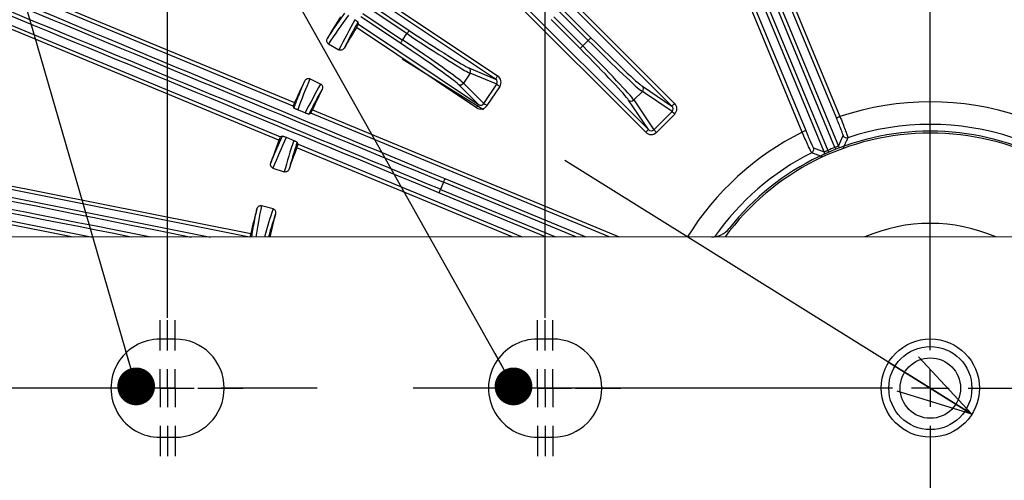
# Model space of a CAD drawing. Extents: x 5 to 420, y 5 to 292.
# Drawn here: x 241 to 267, y 209 to 221 of the extents above; entities that cross this region are included whole.
import ezdxf

# ---------------------------------------------------------------- set-up
doc = ezdxf.new("R2010")
doc.units = 0
doc.header["$PDSIZE"] = -1
doc.linetypes.add('CENTERX2', pattern=[20.32, 12.7, -2.54, 2.54, -2.54])
doc.layers.get('0').update_dxf_attribs({"linetype": 'CONTINUOUS'})
doc.layers.get('DEFPOINTS').update_dxf_attribs({"linetype": 'CONTINUOUS'})
doc.layers.add('中心線', color=11, linetype='CENTERX2')
doc.styles.add('SLDTEXTSTYLE0', font='TXT', dxfattribs={"width": 0.7, "bigfont": 'bigfont'})
doc.styles.get("Standard").update_dxf_attribs({"font": 'msgothic.ttc'})
doc.dimstyles.new('SLDDIMSTYLE1', dxfattribs={"dimtxt": 3.031684, "dimasz": 2, "dimexe": 0, "dimexo": 0.0625, "dimgap": 0.757921, "dimtad": 1, "dimdec": 1, "dimlfac": 5, "dimrnd": 1e-09, "dimzin": 12, "dimtxsty": 'SLDTEXTSTYLE0', "dimblk1": 'OPEN30', "dimblk2": 'OPEN30', "dimsah": 1, "dimcen": 0.09, "dimazin": 3, "dimtfac": 1, "dimtdec": 1, "dimtofl": 0, "dimtmove": 0, "dimatfit": 3, "dimtolj": 1, "dimtzin": 12})
doc.dimstyles.new('SLDDIMSTYLE2', dxfattribs={"dimtxt": 0.18, "dimasz": 1, "dimexe": 0, "dimexo": 0.0625, "dimgap": 0, "dimtad": 0, "dimtih": 1, "dimtoh": 1, "dimdec": 0, "dimrnd": 1e-09, "dimzin": 0, "dimtxsty": 'STANDARD', "dimblk1": 'DOT', "dimblk2": 'DOT', "dimsah": 1, "dimcen": 0.09, "dimazin": 3, "dimtfac": 1, "dimtdec": 0, "dimtofl": 0, "dimtmove": 0, "dimatfit": 3, "dimtolj": 1, "dimtzin": 0})
doc.dimstyles.new('SLDDIMSTYLE3', dxfattribs={"dimtxt": 3.031684, "dimasz": 2, "dimexe": 0, "dimexo": 0.0625, "dimgap": 0.757921, "dimtad": 1, "dimdec": 1, "dimlfac": 5, "dimrnd": 1e-09, "dimzin": 12, "dimtxsty": 'SLDTEXTSTYLE0', "dimblk1": 'OPEN30', "dimblk2": 'OPEN30', "dimsah": 1, "dimcen": 0, "dimazin": 3, "dimtfac": 1, "dimtdec": 1, "dimtmove": 0, "dimatfit": 3, "dimtolj": 1, "dimtzin": 12})

# ---------------------------------------------------------------- blocks, each defined once
blk = doc.blocks.new('_OPEN30')
at = {"color": 0, "linetype": 'BYBLOCK'}
for p, q in [((-1, 0.267949), (0, 0)), ((0, 0), (-1, -0.267949)), ((0, 0), (-1, 0))]:
    blk.add_line(p, q, dxfattribs=at)
blk = doc.blocks.new('_D_6')
at = {"layer": 'DEFPOINTS', "color": 0}
for p in [(263.878, 211.945), (266.085, 210.571)]:
    blk.add_point(p, dxfattribs=at)
at = {"layer": '中心線', "color": 0}
for p, q in [((266.085, 210.571), (219.752, 239.412)), ((263.878, 211.945), (266.085, 210.571))]:
    blk.add_line(p, q, dxfattribs=at)
at = {"layer": '中心線', "color": 0, "xscale": 2, "yscale": 2, "zscale": 2, "rotation": 328.0995319479906}
blk.add_blockref('_OPEN30', (266.085, 210.571), dxfattribs=at)
at = {"layer": '中心線', "color": 0, "insert": (222.406, 242.241), "char_height": 3.0317, "attachment_point": 1, "rotation": 328.0995}
blk.add_mtext('\\A1;%%c13', dxfattribs=at)
blk = doc.blocks.new('_D_8')
at = {"layer": 'DEFPOINTS', "color": 0}
for p in [(275.175, 258.135), (254.781, 213.057), (275.181, 213.059)]:
    blk.add_point(p, dxfattribs=at)
at = {"layer": '中心線', "color": 0}
for p, q in [((254.781, 213.119), (254.775, 258.132)), ((256.775, 258.133), (273.175, 258.135)), ((275.181, 213.122), (275.175, 258.135))]:
    blk.add_line(p, q, dxfattribs=at)
at = {"layer": '中心線', "color": 0, "xscale": 2, "yscale": 2, "zscale": 2}
for p, rotation in [((254.775, 258.132), 180.0075713371001), ((275.175, 258.135), 0.0075713371000794)]:
    blk.add_blockref('_OPEN30', p, dxfattribs=dict(at, rotation=rotation))
at = {"layer": '中心線', "color": 0, "insert": (264.933, 261.939), "char_height": 3.0317, "attachment_point": 2, "rotation": 0.0076}
blk.add_mtext('\\A1;102', dxfattribs=at)
blk = doc.blocks.new('_D_9')
at = {"layer": 'DEFPOINTS', "color": 0}
for p in [(285.175, 262.74), (244.781, 213.055), (285.181, 213.061)]:
    blk.add_point(p, dxfattribs=at)
at = {"layer": '中心線', "color": 0}
for p, q in [((244.781, 213.118), (244.775, 262.735)), ((246.775, 262.735), (283.175, 262.74)), ((285.181, 213.123), (285.175, 262.74))]:
    blk.add_line(p, q, dxfattribs=at)
at = {"layer": '中心線', "color": 0, "xscale": 2, "yscale": 2, "zscale": 2}
for p, rotation in [((244.775, 262.735), 180.0075713371), ((285.175, 262.74), 0.0075713370999689)]:
    blk.add_blockref('_OPEN30', p, dxfattribs=dict(at, rotation=rotation))
at = {"layer": '中心線', "color": 0, "insert": (264.933, 266.542), "char_height": 3.0317, "attachment_point": 2, "rotation": 0.0076}
blk.add_mtext('\\A1;202', dxfattribs=at)
blk = doc.blocks.new('SW_CENTERMARKSYMBOL_0')
at = {"layer": '中心線', "color": 0}
for p, q in [((0, 1), (0, 44.803)), ((0, 0), (0, 0.5)), ((-1, 0), (-44.147, 0)), ((0, 0), (-0.5, 0)), ((0, 0), (0, -0.5)), ((0, 0), (0.5, 0)), ((1, 0), (43.698, 0)), ((0, -1), (0, -44.988))]:
    blk.add_line(p, q, dxfattribs=at)
blk = doc.blocks.new('SW_CENTERMARKSYMBOL_1')
at = {"layer": '中心線', "color": 0}
for p, q in [((-0.4, 1), (-0.4, 1.8)), ((0, 1), (0, 1.8)), ((-0.4, 0), (-0.4, 0.5)), ((0, 0), (0, 0.5)), ((0, 0), (-0.5, 0)), ((-0.4, 0), (0.1, 0)), ((0, 0), (0, -0.5)), ((0, 0), (0.5, 0)), ((0.6, 0), (1.4, 0)), ((1, 0), (1.8, 0)), ((-1.4, 0), (-2.2, 0)), ((-1, 0), (-1.8, 0)), ((-0.4, 0), (-0.9, 0)), ((-0.4, 0), (-0.4, -0.5)), ((-0.4, -1), (-0.4, -1.8)), ((0, -1), (0, -1.8))]:
    blk.add_line(p, q, dxfattribs=at)
blk = doc.blocks.new('SW_CENTERMARKSYMBOL_2')
at = {"layer": '中心線', "color": 0}
for p, q in [((-0.4, 1), (-0.4, 1.8)), ((0, 1), (0, 1.8)), ((-0.4, 0), (-0.4, 0.5)), ((0, 0), (0, 0.5)), ((0, 0), (-0.5, 0)), ((-0.4, 0), (0.1, 0)), ((0, 0), (0, -0.5)), ((0, 0), (0.5, 0)), ((0.6, 0), (1.4, 0)), ((1, 0), (1.8, 0)), ((-1.4, 0), (-2.2, 0)), ((-1, 0), (-1.8, 0)), ((-0.4, 0), (-0.9, 0)), ((-0.4, 0), (-0.4, -0.5)), ((-0.4, -1), (-0.4, -1.8)), ((0, -1), (0, -1.8))]:
    blk.add_line(p, q, dxfattribs=at)
blk = doc.blocks.new('SW_CENTERMARKSYMBOL_7')
at = {"layer": '中心線', "color": 0}
for p, q in [((0, 1), (0, 1.8)), ((0, 0), (0, 0.5)), ((0, 0), (-0.5, 0)), ((0, 0), (0, -0.5)), ((0, 0), (0.5, 0)), ((1, 0), (1.8, 0)), ((-1, 0), (-1.8, 0)), ((0, -1), (0, -1.8))]:
    blk.add_line(p, q, dxfattribs=at)
blk = doc.blocks.new('SW_CENTERMARKSYMBOL_8')
at = {"layer": '中心線', "color": 0}
for p, q in [((0, 1), (0, 1.8)), ((0, 0), (0, 0.5)), ((0, 0), (-0.5, 0)), ((0, 0), (0, -0.5)), ((0, 0), (0.5, 0)), ((1, 0), (1.8, 0)), ((-1, 0), (-1.8, 0)), ((0, -1), (0, -1.8))]:
    blk.add_line(p, q, dxfattribs=at)

msp = doc.modelspace()

# ---------------------------------------------------------------- linework, layer by layer
at = {"color": 0, "linetype": 'CONTINUOUS'}
for p, q in [((262.496, 218.409), (258.521, 228.002)), ((257.706, 227.665), (261.681, 218.072)), ((258.69, 227.856), (262.588, 218.448)), ((261.589, 218.033), (257.616, 227.621)), ((252.68, 224.322), (258.209, 218.794)), ((259.81, 224.27), (262.547, 217.664)), ((258.138, 218.724), (252.605, 224.255)), ((262.172, 217.509), (259.435, 224.114)), ((259.527, 224.152), (262.264, 217.546)), ((262.455, 217.625), (259.718, 224.231)), ((236.679, 223.563), (248.144, 218.815)), ((257.444, 218.029), (251.915, 223.556)), ((251.981, 223.631), (257.514, 218.1)), ((248.106, 218.723), (236.641, 223.47)), ((247.73, 217.816), (236.265, 222.563)), ((236.303, 222.655), (247.769, 217.908)), ((250.127, 221.426), (251.178, 220.724)), ((253.468, 219.438), (250.287, 221.562)), ((250.347, 221.642), (253.523, 219.521)), ((249.956, 221.17), (251.007, 220.468)), ((251.122, 220.64), (250.071, 221.342)), ((255.923, 220.461), (255.154, 221.229)), ((255.225, 221.3), (255.994, 220.531)), ((249.836, 220.887), (249.823, 220.946)), ((249.836, 220.887), (253.016, 218.762)), ((250.952, 220.385), (249.901, 221.087)), ((255.706, 220.244), (254.937, 221.012)), ((255.008, 221.083), (255.777, 220.314)), ((252.961, 218.679), (249.785, 220.801)), ((251.007, 220.468), (251.122, 220.64)), ((249.043, 220.365), (249.316, 220.209)), ((255.777, 220.314), (255.923, 220.461)), ((252.791, 219.592), (252.615, 219.329)), ((252.764, 219.73), (253.468, 219.438)), ((253.499, 219.298), (252.791, 219.592)), ((248.834, 219.306), (248.552, 219.447)), ((252.615, 219.329), (253.157, 218.787)), ((253.016, 218.762), (252.477, 219.3)), ((253.157, 218.787), (253.499, 219.298)), ((253.58, 219.243), (253.239, 218.733)), ((257.355, 219.107), (257.131, 218.883)), ((258.141, 218.58), (257.355, 219.107)), ((257.356, 219.247), (258.138, 218.724)), ((257.514, 218.1), (256.991, 218.882)), ((257.131, 218.883), (257.658, 218.097)), ((248.106, 218.723), (248.128, 218.669)), ((248.424, 218.54), (248.226, 218.621)), ((248.52, 218.508), (248.573, 218.53)), ((256.477, 215.257), (248.573, 218.53)), ((248.617, 218.62), (256.738, 215.257)), ((257.658, 218.097), (258.141, 218.58)), ((258.211, 218.511), (257.727, 218.027)), ((234.815, 217.77), (246.985, 215.351)), ((247.822, 217.93), (247.769, 217.908)), ((247.926, 217.895), (248.122, 217.812)), ((248.236, 217.715), (248.213, 217.767)), ((262.547, 217.664), (262.672, 217.941)), ((246.954, 215.256), (234.796, 217.672)), ((253.911, 215.257), (248.203, 217.62)), ((248.236, 217.715), (254.172, 215.257)), ((261.888, 217.616), (262.172, 217.509)), ((247.572, 217.081), (247.871, 216.981)), ((242.278, 215.255), (234.618, 216.778)), ((234.637, 216.876), (242.79, 215.255)), ((252.086, 216.71), (252.007, 216.518)), ((255.595, 215.257), (252.086, 216.71)), ((252.124, 216.802), (255.856, 215.257)), ((252.007, 216.518), (255.054, 215.257)), ((254.793, 215.257), (251.969, 216.426)), ((247.574, 216.001), (247.27, 216.084)), ((290.691, 215.262), (239.271, 215.255)), ((244.982, 212.555), (244.582, 212.555)), ((254.982, 212.557), (254.582, 212.557)), ((244.582, 209.955), (244.982, 209.955)), ((254.582, 209.957), (254.982, 209.957))]:
    msp.add_line(p, q, dxfattribs=at)
at = {"color": 0, "linetype": 'CONTINUOUS', "flags": 128}
for points in [[(251.178, 220.724), (251.176, 220.721), (251.173, 220.716), (251.168, 220.709), (251.161, 220.698), (251.153, 220.686), (251.143, 220.672), (251.133, 220.656), (251.122, 220.64)], [(250.952, 220.385), (250.953, 220.387), (250.957, 220.392), (250.962, 220.4), (250.969, 220.411), (250.977, 220.423), (250.987, 220.437), (250.997, 220.453), (251.007, 220.468)], [(255.994, 220.531), (255.992, 220.529), (255.988, 220.525), (255.981, 220.518), (255.972, 220.51), (255.962, 220.499), (255.95, 220.487), (255.937, 220.474), (255.923, 220.461)], [(255.706, 220.244), (255.708, 220.245), (255.712, 220.25), (255.719, 220.256), (255.728, 220.265), (255.738, 220.276), (255.75, 220.288), (255.763, 220.301), (255.777, 220.314)], [(253.523, 219.521), (253.513, 219.505), (253.502, 219.49), (253.493, 219.476), (253.485, 219.463), (253.478, 219.453), (253.472, 219.445), (253.469, 219.44), (253.468, 219.438)], [(253.58, 219.243), (253.566, 219.253), (253.552, 219.262), (253.539, 219.271), (253.527, 219.279), (253.517, 219.286), (253.508, 219.291), (253.502, 219.296), (253.499, 219.298)], [(253.239, 218.733), (253.225, 218.742), (253.211, 218.752), (253.198, 218.76), (253.186, 218.768), (253.176, 218.775), (253.167, 218.781), (253.161, 218.785), (253.157, 218.787)], [(258.209, 218.794), (258.195, 218.781), (258.182, 218.768), (258.17, 218.756), (258.16, 218.745), (258.151, 218.736), (258.144, 218.73), (258.14, 218.725), (258.138, 218.724)], [(252.961, 218.679), (252.971, 218.695), (252.982, 218.71), (252.991, 218.725), (252.999, 218.737), (253.006, 218.747), (253.012, 218.755), (253.015, 218.76), (253.016, 218.762)], [(258.211, 218.511), (258.199, 218.523), (258.187, 218.535), (258.176, 218.546), (258.165, 218.556), (258.157, 218.565), (258.15, 218.572), (258.144, 218.577), (258.141, 218.58)], [(262.496, 218.409), (262.498, 218.41), (262.504, 218.413), (262.513, 218.416), (262.524, 218.421), (262.538, 218.427), (262.554, 218.433), (262.571, 218.44), (262.588, 218.448)], [(257.444, 218.029), (257.457, 218.043), (257.47, 218.056), (257.482, 218.068), (257.493, 218.078), (257.502, 218.087), (257.508, 218.094), (257.513, 218.098), (257.514, 218.1)], [(257.727, 218.027), (257.715, 218.039), (257.703, 218.051), (257.692, 218.062), (257.682, 218.072), (257.673, 218.081), (257.666, 218.088), (257.661, 218.093), (257.658, 218.097)], [(261.681, 218.072), (261.679, 218.071), (261.673, 218.068), (261.664, 218.065), (261.653, 218.06), (261.639, 218.054), (261.623, 218.048), (261.606, 218.041), (261.589, 218.033)], [(262.264, 217.546), (262.272, 217.529), (262.279, 217.512), (262.284, 217.5)], [(262.455, 217.625), (262.462, 217.608), (262.469, 217.59), (262.474, 217.579)], [(252.124, 216.802), (252.124, 216.8), (252.121, 216.794), (252.118, 216.785), (252.113, 216.774), (252.107, 216.76), (252.101, 216.744), (252.094, 216.727), (252.086, 216.71)], [(252.007, 216.518), (252, 216.501), (251.993, 216.484), (251.986, 216.468), (251.981, 216.454), (251.976, 216.443), (251.972, 216.434), (251.97, 216.428), (251.969, 216.426)]]:
    msp.add_lwpolyline(points, dxfattribs=at)
at = {"color": 0, "linetype": 'CONTINUOUS'}
for radius in [1.3, 1.1, 0.8]:
    msp.add_circle((264.982, 211.258), radius, dxfattribs=at)
for centre, radius, start, end in [((264.982, 211.258), 43.015, 345.8515, 194.1554), ((264.982, 211.258), 43, 345.8464, 156.8076), ((264.982, 211.258), 42.965, 66.8076, 194.1723), ((264.982, 211.258), 18.456, 147.8289, 149.9), ((264.982, 211.258), 17.944, 147.8737, 149.8938), ((252.707, 219.647), 0.0999, 326.245, 55.4279), ((264.982, 211.258), 18.456, 153.8652, 155.8278), ((252.532, 219.384), 0.0999, 237.0878, 326.2697), ((264.982, 211.258), 17.944, 153.8714, 155.7798), ((257.284, 219.177), 0.0999, 314.9949, 44.1782), ((257.06, 218.954), 0.0999, 225.837, 315.0204), ((264.982, 211.258), 7.577, 71.6019, 108.4133), ((264.982, 211.258), 7.577, 116.6019, 148.1448), ((264.982, 211.258), 6.75, 36.3488, 143.6664), ((264.982, 211.258), 6.8, 38.4422, 141.5729), ((264.982, 211.258), 6.978, 71.7547, 108.2604), ((264.982, 211.258), 18.456, 159.1874, 161.15), ((262.764, 217.98), 0.1, 202.5815, 288.1866), ((264.982, 211.258), 17.944, 159.2353, 161.1438), ((264.982, 211.258), 6.978, 116.7547, 144.9723), ((261.795, 217.578), 0.1, 296.8292, 22.433), ((262.079, 217.47), 0.1, 349.9913, 22.4362), ((264.982, 211.258), 6.85, 111.6424, 113.3727), ((262.64, 217.703), 0.1, 202.5791, 235.0243), ((264.982, 211.258), 18.456, 165.1152, 167.1862), ((264.982, 211.258), 17.944, 165.1214, 167.1414), ((259.185, 215.857), 0.6, 270.0076, 321.5729), ((264.982, 211.258), 4.36, 66.561, 113.4542), ((244.582, 211.255), 1.3, 90.0076, 270.0076), ((244.982, 211.255), 1.3, 270.0076, 90.0076), ((254.582, 211.257), 1.3, 90.0076, 270.0076), ((254.982, 211.257), 1.3, 270.0076, 90.0076)]:
    msp.add_arc(centre, radius, start, end, dxfattribs=at)
for centre, major_axis, ratio, start_param, end_param in [((254.717, 223.062), (182.014, -75.365), 0.034903, 4.58672, 4.712389), ((254.755, 223.155), (181.922, -75.326), 0.034921, 4.58672, 4.712389), ((249.377, 210.166), (182.014, -75.365), 0.034903, 1.570796, 1.696466), ((249.338, 210.073), (181.922, -75.326), 0.034921, 1.570796, 1.696466), ((264.408, 210.254), (9.141, 15.998), 0.99831, 1.457791, 1.507985), ((265.461, 212.097), (8.979, 15.714), 0.99831, 1.574137, 1.624204), ((251.159, 220.696), (1.663, -1.111), 0.033175, 4.712389, 6.108652), ((251.215, 220.779), (1.58, -1.055), 0.034921, 4.712389, 6.108652), ((250.915, 220.33), (1.58, -1.055), 0.034921, 0.174533, 1.570796), ((250.971, 220.413), (1.663, -1.111), 0.033175, 0.174533, 1.570796), ((255.97, 220.507), (1.414, -1.414), 0.033175, 4.712389, 6.108652), ((256.041, 220.578), (1.344, -1.343), 0.034921, 4.712389, 6.108652), ((255.659, 220.197), (1.344, -1.343), 0.034921, 0.174533, 1.570796), ((255.73, 220.267), (1.414, -1.414), 0.033175, 0.174533, 1.570796), ((265.498, 212.293), (8.219, 16.49), 0.99831, 1.633608, 1.681788), ((264.551, 210.393), (8.073, 16.198), 0.99831, 1.517389, 1.565401), ((253.411, 219.355), (0.0968, -0.0402), 0.954355, 6.090678, 7.655414), ((253.411, 219.355), (0.188, -0.078), 0.984226, 6.090678, 7.655414), ((253.071, 218.846), (0.0742, -0.074), 0.954355, 4.910957, 6.475693), ((258.066, 218.654), (0.169, -0.113), 0.984226, 6.090678, 7.655414), ((248.104, 218.676), (109.115, -21.689), 0.034889, 4.543865, 4.694588), ((248.123, 218.774), (109.017, -21.67), 0.034921, 4.543865, 4.699081), ((253.071, 218.846), (0.144, -0.144), 0.984226, 4.910957, 6.475693), ((258.066, 218.654), (0.0871, -0.0583), 0.954355, 6.090678, 7.655414), ((246.531, 210.761), (109.017, -21.67), 0.034921, 1.602611, 1.73932), ((246.55, 210.859), (109.115, -21.689), 0.034889, 1.598041, 1.73932), ((257.584, 218.171), (0.113, -0.169), 0.984226, 4.910957, 6.475693), ((257.584, 218.171), (-0.0583, 0.0871), 0.954355, 1.769364, 3.3341), ((264.615, 210.161), (5.844, 17.473), 0.99831, 1.459804, 1.507985), ((265.288, 212.174), (5.74, 17.164), 0.99831, 1.576192, 1.624204), ((265.286, 212.374), (4.844, 17.777), 0.99831, 1.633608, 1.679327), ((264.728, 210.326), (4.758, 17.462), 0.99831, 1.517389, 1.560492)]:
    msp.add_ellipse(centre, major_axis=major_axis, ratio=ratio, start_param=start_param, end_param=end_param, dxfattribs=at)
for points, knots in [([(249.015, 220.514), (249.034, 220.543), (249.129, 220.687), (249.281, 220.91), (249.418, 221.101), (249.475, 221.18)], [0, 0, 0, 0, 0.12807, 0.64036, 1, 1, 1, 1]), ([(249.823, 220.946), (249.769, 220.848), (249.644, 220.621), (249.526, 220.391), (249.458, 220.259)], [0, 0, 0, 0, 0.430015, 1, 1, 1, 1]), ([(249.743, 221.008), (249.749, 221.004), (249.761, 220.996), (249.781, 220.982), (249.805, 220.964), (249.82, 220.951), (249.822, 220.947), (249.823, 220.946)], [0, 0, 0, 0, 0.0805939, 0.1894854, 0.3782031, 0.7485816, 1, 1, 1, 1]), ([(249.785, 220.801), (249.791, 220.81), (249.803, 220.829), (249.819, 220.855), (249.83, 220.874), (249.835, 220.885), (249.836, 220.886), (249.836, 220.887)], [0, 0, 0, 0, 0.219615, 0.439225, 0.65894, 0.878733, 1, 1, 1, 1]), ([(249.043, 220.365), (249.036, 220.37), (249.021, 220.381), (249.005, 220.405), (248.996, 220.435), (248.997, 220.471), (249.005, 220.497), (249.013, 220.511), (249.015, 220.514)], [0, 0, 0, 0, 0.152703, 0.325246, 0.507638, 0.712192, 0.946121, 1, 1, 1, 1]), ([(249.458, 220.259), (249.449, 220.247), (249.432, 220.222), (249.395, 220.202), (249.358, 220.196), (249.332, 220.2), (249.32, 220.207), (249.316, 220.209)], [0, 0, 0, 0, 0.271668, 0.539381, 0.736363, 0.934112, 1, 1, 1, 1]), ([(248.128, 218.669), (248.166, 218.77), (248.257, 219.011), (248.355, 219.249), (248.413, 219.388)], [0, 0, 0, 0, 0.415263, 1, 1, 1, 1]), ([(248.413, 219.388), (248.421, 219.401), (248.436, 219.426), (248.472, 219.449), (248.508, 219.458), (248.535, 219.455), (248.548, 219.449), (248.552, 219.447)], [0, 0, 0, 0, 0.269671, 0.535472, 0.731347, 0.927985, 1, 1, 1, 1]), ([(248.834, 219.306), (248.841, 219.302), (248.857, 219.292), (248.874, 219.269), (248.885, 219.239), (248.886, 219.204), (248.879, 219.177), (248.872, 219.163), (248.871, 219.16)], [0, 0, 0, 0, 0.1538706, 0.3277195, 0.5118675, 0.7186812, 0.9552889, 1, 1, 1, 1]), ([(248.871, 219.16), (248.855, 219.131), (248.771, 218.982), (248.653, 218.765), (248.555, 218.576), (248.52, 218.508)], [0, 0, 0, 0, 0.138559, 0.692806, 1, 1, 1, 1]), ([(248.144, 218.815), (248.139, 218.805), (248.13, 218.785), (248.119, 218.757), (248.11, 218.736), (248.107, 218.725), (248.106, 218.723), (248.106, 218.723)], [0, 0, 0, 0, 0.219381, 0.438768, 0.658064, 0.877389, 1, 1, 1, 1]), ([(248.226, 218.621), (248.221, 218.623), (248.211, 218.628), (248.193, 218.635), (248.172, 218.645), (248.145, 218.658), (248.131, 218.666), (248.129, 218.669), (248.128, 218.669)], [0, 0, 0, 0, 0.06857, 0.136893, 0.247183, 0.439108, 0.811666, 1, 1, 1, 1]), ([(248.52, 218.508), (248.515, 218.509), (248.508, 218.509), (248.478, 218.52), (248.458, 218.527), (248.438, 218.535), (248.428, 218.539), (248.424, 218.54)], [0, 0, 0, 0, 0.543922, 0.7007884, 0.8586739, 0.9459508, 1, 1, 1, 1]), ([(248.573, 218.53), (248.574, 218.531), (248.576, 218.533), (248.584, 218.55), (248.596, 218.573), (248.607, 218.598), (248.615, 218.614), (248.617, 218.62)], [0, 0, 0, 0, 0.219725, 0.439446, 0.659239, 0.879028, 1, 1, 1, 1]), ([(262.672, 217.941), (262.672, 217.944), (262.671, 217.952), (262.654, 218.007), (262.615, 218.113), (262.56, 218.253), (262.517, 218.357), (262.496, 218.409)], [0, 0, 0, 0, 0.121853, 0.340713, 0.560154, 0.780087, 1, 1, 1, 1]), ([(262.588, 218.448), (262.613, 218.385), (262.663, 218.259), (262.727, 218.091), (262.773, 217.963), (262.794, 217.898), (262.795, 217.888), (262.795, 217.884)], [0, 0, 0, 0, 0.219825, 0.439736, 0.659213, 0.878128, 1, 1, 1, 1]), ([(261.84, 217.489), (261.835, 217.496), (261.825, 217.511), (261.777, 217.609), (261.712, 217.751), (261.645, 217.902), (261.604, 217.998), (261.589, 218.033)], [0, 0, 0, 0, 0.218783, 0.437582, 0.656274, 0.875268, 1, 1, 1, 1]), ([(261.681, 218.072), (261.693, 218.042), (261.727, 217.961), (261.781, 217.835), (261.835, 217.716), (261.874, 217.634), (261.883, 217.622), (261.888, 217.616)], [0, 0, 0, 0, 0.12479, 0.343835, 0.562514, 0.78126, 1, 1, 1, 1]), ([(247.516, 217.221), (247.529, 217.253), (247.594, 217.413), (247.695, 217.65), (247.787, 217.853), (247.822, 217.93)], [0, 0, 0, 0, 0.134207, 0.671042, 1, 1, 1, 1]), ([(247.769, 217.908), (247.768, 217.907), (247.766, 217.904), (247.759, 217.887), (247.749, 217.863), (247.739, 217.838), (247.732, 217.822), (247.73, 217.816)], [0, 0, 0, 0, 0.219555, 0.439117, 0.658538, 0.877833, 1, 1, 1, 1]), ([(247.822, 217.93), (247.827, 217.93), (247.833, 217.93), (247.861, 217.92), (247.879, 217.914), (247.898, 217.906), (247.914, 217.9), (247.923, 217.896), (247.926, 217.895)], [0, 0, 0, 0, 0.5107045, 0.6529649, 0.7959417, 0.8787962, 0.9623799, 1, 1, 1, 1]), ([(248.213, 217.767), (248.183, 217.673), (248.109, 217.437), (248.041, 217.2), (248.001, 217.058)], [0, 0, 0, 0, 0.401368, 1, 1, 1, 1]), ([(248.122, 217.812), (248.128, 217.81), (248.142, 217.804), (248.164, 217.794), (248.192, 217.781), (248.209, 217.771), (248.212, 217.768), (248.213, 217.767)], [0, 0, 0, 0, 0.0805154, 0.1893857, 0.3782083, 0.7488671, 1, 1, 1, 1]), ([(262.795, 217.884), (262.794, 217.882), (262.788, 217.867), (262.76, 217.807), (262.721, 217.718), (262.687, 217.64), (262.674, 217.609)], [0, 0, 0, 0, 0.031588, 0.157938, 0.663339, 1, 1, 1, 1]), ([(248.203, 217.62), (248.207, 217.63), (248.215, 217.651), (248.225, 217.68), (248.232, 217.701), (248.236, 217.712), (248.236, 217.714), (248.236, 217.715)], [0, 0, 0, 0, 0.2196361, 0.4392674, 0.6590054, 0.8788081, 1, 1, 1, 1]), ([(262.122, 217.38), (262.119, 217.381), (262.104, 217.387), (262.041, 217.411), (261.951, 217.447), (261.872, 217.477), (261.84, 217.489)], [0, 0, 0, 0, 0.031588, 0.157938, 0.663338, 1, 1, 1, 1]), ([(262.264, 217.546), (262.254, 217.542), (262.233, 217.532), (262.206, 217.52), (262.185, 217.512), (262.174, 217.508), (262.172, 217.508), (262.172, 217.509)], [0, 0, 0, 0, 0.219547, 0.439061, 0.658496, 0.877907, 1, 1, 1, 1]), ([(262.547, 217.664), (262.546, 217.663), (262.544, 217.661), (262.527, 217.653), (262.503, 217.644), (262.477, 217.634), (262.461, 217.628), (262.455, 217.625)], [0, 0, 0, 0, 0.219546, 0.438911, 0.658193, 0.877602, 1, 1, 1, 1]), ([(247.572, 217.081), (247.564, 217.084), (247.548, 217.091), (247.527, 217.112), (247.513, 217.14), (247.507, 217.175), (247.51, 217.203), (247.515, 217.218), (247.516, 217.221)], [0, 0, 0, 0, 0.1526987, 0.3252494, 0.5076383, 0.7121959, 0.9461232, 1, 1, 1, 1]), ([(248.001, 217.058), (247.994, 217.044), (247.982, 217.016), (247.95, 216.989), (247.915, 216.976), (247.889, 216.976), (247.875, 216.98), (247.871, 216.981)], [0, 0, 0, 0, 0.271662, 0.539375, 0.736362, 0.934107, 1, 1, 1, 1]), ([(247.009, 215.256), (247.026, 215.356), (247.067, 215.605), (247.116, 215.851), (247.145, 215.999)], [0, 0, 0, 0, 0.4021026, 1, 1, 1, 1]), ([(247.145, 215.999), (247.15, 216.013), (247.161, 216.041), (247.191, 216.071), (247.225, 216.086), (247.252, 216.089), (247.266, 216.085), (247.27, 216.084)], [0, 0, 0, 0, 0.269676, 0.53547, 0.731348, 0.927986, 1, 1, 1, 1]), ([(247.574, 216.001), (247.582, 215.998), (247.599, 215.992), (247.621, 215.972), (247.637, 215.945), (247.645, 215.911), (247.644, 215.883), (247.64, 215.868), (247.639, 215.866)], [0, 0, 0, 0, 0.153872, 0.327719, 0.511865, 0.71868, 0.955286, 1, 1, 1, 1]), ([(247.639, 215.866), (247.629, 215.833), (247.575, 215.67), (247.512, 215.467), (247.462, 215.296), (247.451, 215.256)], [0, 0, 0, 0, 0.160783, 0.803927, 1, 1, 1, 1]), ([(246.985, 215.351), (246.983, 215.34), (246.978, 215.318), (246.972, 215.289), (246.968, 215.267), (246.966, 215.255), (246.967, 215.254), (246.967, 215.253)], [0, 0, 0, 0, 0.219372, 0.43875, 0.658052, 0.877397, 1, 1, 1, 1])]:
    msp.add_open_spline(points, degree=3, knots=knots, dxfattribs=at)

# ---------------------------------------------------------------- block references
at = {"layer": '中心線', "color": 0}
for name, p in [('SW_CENTERMARKSYMBOL_0', (264.982, 211.258)), ('SW_CENTERMARKSYMBOL_2', (244.982, 211.255)), ('SW_CENTERMARKSYMBOL_8', (244.782, 211.255)), ('SW_CENTERMARKSYMBOL_1', (254.982, 211.257)), ('SW_CENTERMARKSYMBOL_7', (254.782, 211.257))]:
    msp.add_blockref(name, p, dxfattribs=at)

# ---------------------------------------------------------------- dimensions: what is measured, and where the dimension line sits
for base, p1, p2, picture, middle in [((285.175, 262.74), (244.781, 213.055), (285.181, 213.061), '_D_9', (264.933, 262.738)), ((275.175, 258.135), (254.781, 213.057), (275.181, 213.059), '_D_8', (264.933, 258.134))]:
    dim = msp.add_linear_dim(base=base, p1=p1, p2=p2, angle=0.0076, dimstyle='SLDDIMSTYLE1', override={"dimtxsty": 'STANDARD'}, dxfattribs=at)
    dim.commit()
    dim.dimension.update_dxf_attribs({"geometry": picture, "text_midpoint": middle, "dimtype": 160})
dim = msp.add_diameter_dim_2p(p1=(263.878, 211.945), p2=(266.085, 210.571), dimstyle='SLDDIMSTYLE3', override={"dimtxsty": 'STANDARD'}, dxfattribs=at)
dim.commit()
dim.dimension.update_dxf_attribs({"geometry": '_D_6', "text_midpoint": (223.071, 237.346), "dimtype": 163})

# ---------------------------------------------------------------- leaders
for points in [[(253.943, 211.303), (233.301, 248.026)], [(243.949, 211.303), (233.301, 248.026)]]:
    msp.add_leader(points, dimstyle='SLDDIMSTYLE2', override={"dimldrblk": 'DOT'}, dxfattribs=at)

doc.saveas('drawing.dxf')
